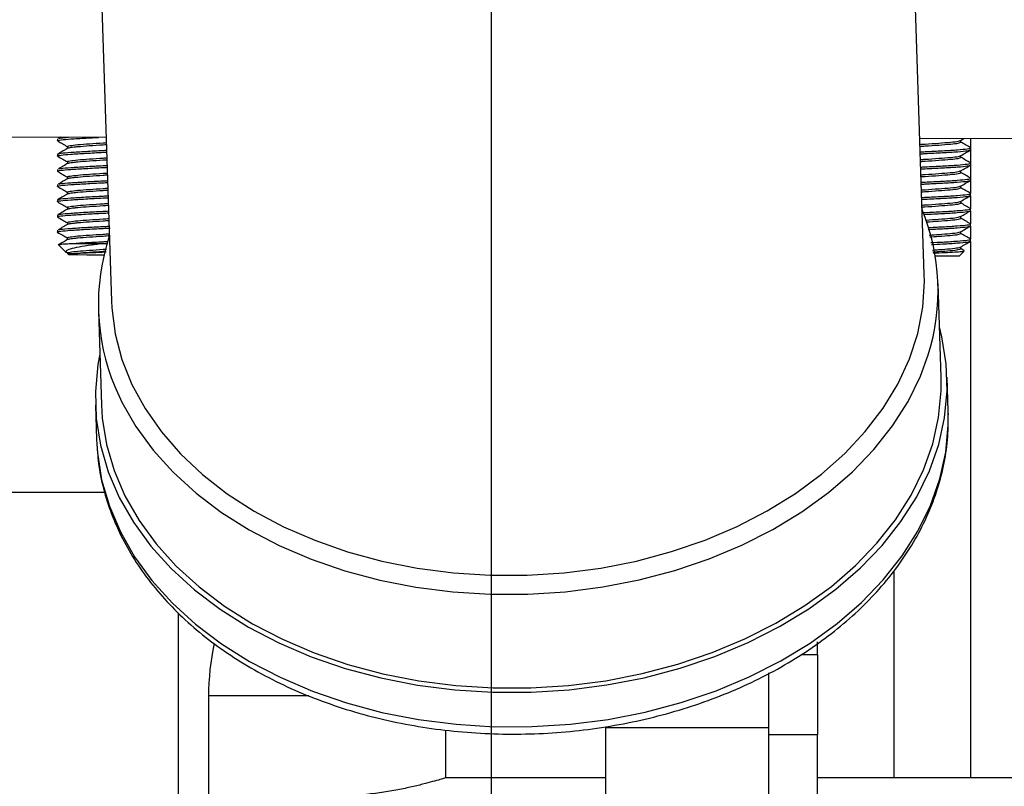
# Model space of a CAD drawing. Units: inches. Extents: x 0.42 to 8.49, y 1.36 to 7.36.
# Drawn here: x 4.74 to 4.91, y 2.35 to 2.48 of the extents above; entities that cross this region are included whole.
import ezdxf

# ---------------------------------------------------------------- set-up
doc = ezdxf.new("R2010")
doc.units = ezdxf.units.IN
doc.header["$MEASUREMENT"] = 0
doc.layers.add('FORMAT', color=7, linetype='Continuous')

# ---------------------------------------------------------------- blocks, each defined once
blk = doc.blocks.new('SW_CENTERMARKSYMBOL_0')
at = {"layer": 'FORMAT', "color": 0}
blk.add_line((0.7835227365361713, 0.02499999999995639), (0.7835227365382857, 1.495826626647789), dxfattribs=at)

msp = doc.modelspace()

# ---------------------------------------------------------------- linework, layer by layer
at = {"color": 7, "linetype": 'Continuous', "lineweight": 25}
for p, q in [((4.895060053246265, 2.435361331433917), (4.891045175867042, 2.558286763504251)), ((4.751942618797191, 2.553743536231297), (4.755957490064926, 2.430818104160965)), ((4.755041898299215, 2.45885132817142), (4.482345644017705, 2.459260259695148)), ((4.746739656977571, 2.458581249532362), (4.746739168058966, 2.458255727523158)), ((4.747229834550982, 2.458863013326151), (4.746876254725162, 2.458657031916601)), ((5.049001748430026, 2.458410470262589), (4.894299662581176, 2.458642462142083)), ((4.901273353146344, 2.458306135031643), (4.901835071735071, 2.458631168122238)), ((4.902937387628661, 2.458629505798972), (4.902937387628661, 2.457097968259421)), ((4.748429280237538, 2.45727642355134), (4.748428803541891, 2.456960484346852)), ((4.902937387628661, 2.456666399804141), (4.902937387628661, 2.454491347592745)), ((4.902998331333148, 2.456719203013805), (4.902998820251756, 2.45704472502301)), ((4.746735751740189, 2.455976926783144), (4.746735262821584, 2.455651355882079)), ((4.746731846502811, 2.453372555142064), (4.746731357584203, 2.453046984240999)), ((4.748425375000156, 2.45467205191026), (4.74842489830451, 2.454356112705772)), ((4.902937387628661, 2.454064277188659), (4.902937387628661, 2.451884726926068)), ((4.902994444430213, 2.454114831372726), (4.902994933348822, 2.454440402273791)), ((4.748421469762775, 2.452067680269181), (4.748420993067128, 2.451751789956554)), ((4.902990533081351, 2.451510508623507), (4.902991021999959, 2.451836030632712)), ((4.746727941265426, 2.450768183500986), (4.746727452346818, 2.450442661491781)), ((4.902937387628661, 2.451462203465037), (4.902937387628661, 2.449278106259392)), ((4.748417564525393, 2.449463357519962), (4.74841708782975, 2.449147418315475)), ((4.902937387628661, 2.448860080849554), (4.902937387628661, 2.446671485592716)), ((4.902986621732488, 2.448906136982428), (4.902987110651097, 2.449231658991632)), ((4.746724029916564, 2.448163860751766), (4.746723547109436, 2.447838289850701)), ((4.748413659288012, 2.446858985878883), (4.748413182592369, 2.446543046674396)), ((4.902982710383625, 2.446301765341348), (4.902983199302231, 2.446627336242414)), ((4.746720124679182, 2.445559489110688), (4.746719641872055, 2.445233967101482)), ((4.902937387628661, 2.446258007125932), (4.902937387628661, 2.44406486492604)), ((4.748409747939149, 2.444254663129664), (4.748409277354984, 2.443938723925177)), ((4.902937387628661, 2.443655933402311), (4.902937387628661, 2.441458244259364)), ((4.902978823480691, 2.44369744259213), (4.9029793123993, 2.444022964601334)), ((4.746716219441801, 2.442955166361468), (4.746715486063888, 2.442466834455801)), ((4.748405842701764, 2.441650291488585), (4.748405372117606, 2.441334352284097)), ((4.746919010657432, 2.440469504158411), (4.748288752806634, 2.439095642869939)), ((4.754525863042922, 2.440664631574863), (4.755294822006615, 2.440705309603048)), ((4.901898337802947, 2.439456513694501), (4.901281420303377, 2.439815966655102)), ((4.902937387628661, 2.441053810786828), (4.902937387628661, 2.349256115272547)), ((4.902974912131825, 2.44109307095105), (4.902975401050433, 2.441418641852116)), ((4.748359254869907, 2.439049391169622), (4.748478086537581, 2.438982115969162)), ((4.748424238264391, 2.438959772388776), (4.748663136119223, 2.438720153378997)), ((4.901017746498084, 2.438491681713481), (4.901894059765127, 2.439365379265972)), ((4.897927756449612, 2.417766617487923), (4.897403562364048, 2.433816446416369)), ((4.753719782933917, 2.429123561157507), (4.754243983130962, 2.413073732229062)), ((4.899161322543517, 2.41191079042808), (4.898968957517198, 2.417800597331179)), ((4.753202800397819, 2.413039752385806), (4.753395165424138, 2.407149896590847)), ((4.753395165424138, 2.407149896590847), (4.753429799196031, 2.406355257177269)), ((4.754786242759096, 2.398071411418252), (4.636422855216637, 2.398071411418252)), ((4.767437561774454, 2.231392653118252), (4.767437561774454, 2.377413964636181)), ((4.876798270974486, 2.370328360601643), (4.876798270974486, 2.372519009316636)), ((4.876798270974486, 2.370328360601643), (4.876798270974486, 2.356598597143727)), ((4.868430477890474, 2.356598597143727), (4.868430477890474, 2.367187889706895)), ((4.772571977205232, 2.363248232455514), (4.772571977205232, 2.304461196840403)), ((4.813199909567725, 2.349256115272547), (4.813199909567725, 2.357404335009706)), ((4.868430477890474, 2.357813510992739), (4.840537830202784, 2.357813510992739)), ((4.840537830202784, 2.340567836040995), (4.840537830202784, 2.357813510992739)), ((4.876798270974486, 2.356598597143727), (4.868430477890474, 2.356598597143727)), ((4.868430477890474, 2.210654143630975), (4.868430477890474, 2.356598597143727)), ((4.876798270974486, 2.210654143630975), (4.876798270974486, 2.356598597143727)), ((4.840537830202784, 2.349256115272547), (4.813199909567725, 2.349256115272547)), ((5.056278715207736, 2.349256115272547), (4.876798270974486, 2.349256115272547))]:
    msp.add_line(p, q, dxfattribs=at)
at = {"color": 8, "linetype": 'Continuous', "lineweight": 25}
for p, q in [((4.889915602761054, 2.349256115272547), (4.889915602761054, 2.384736351952572)), ((4.873970414637689, 2.370328360601643), (4.876798270974486, 2.370328360601643)), ((4.789710420083278, 2.363248232455514), (4.772571977205232, 2.363248232455514))]:
    msp.add_line(p, q, dxfattribs=at)
at = {"color": 7, "linetype": 'Continuous', "lineweight": 25, "flags": 128}
for points in [[(4.901308726407631, 2.458023784535524), (4.901308970866936, 2.458186545540126), (4.901309166434377, 2.458326865180621)], [(4.901304815058769, 2.455419412894444), (4.901305059518073, 2.455582173899047), (4.901305255085514, 2.455722493539542)], [(4.901300903709906, 2.452815041253365), (4.90130114816921, 2.452977851149829), (4.901301368182583, 2.453118121898462)], [(4.901296992361043, 2.450210718504147), (4.901297236820344, 2.450373479508749), (4.901297456833721, 2.450513799149244)], [(4.901293105458105, 2.447606346863068), (4.90129334991741, 2.44776910786767), (4.901293545484855, 2.447909427508165)], [(4.901289194109243, 2.445002024113849), (4.901289438568547, 2.445164785118451), (4.901289634135988, 2.445305104758946)], [(4.901285282760377, 2.44239765247277), (4.901285527219684, 2.442560413477372), (4.901285747233057, 2.442700733117866)], [(4.749001192779239, 2.440672894299337), (4.749569310090248, 2.440672063137705), (4.750185158080367, 2.440671134192349), (4.750842808611466, 2.440670156355133), (4.751535930187579, 2.440669080734196), (4.752257849069697, 2.440668005113257), (4.75300161039063, 2.44066688060046), (4.753760045381288, 2.440665756087661), (4.754525863042922, 2.440664631574863)], [(4.901281371411514, 2.43979328083169), (4.901281615870822, 2.439956090728153), (4.901281835884191, 2.440096361476788)], [(4.75468776232848, 2.438711108384749), (4.753558439793281, 2.438712819599878), (4.751733978892709, 2.438715557544081), (4.750211743029677, 2.438717806569679), (4.749156687231029, 2.438719420001085), (4.748683151224739, 2.438720104487136), (4.748663136119223, 2.438720153378997)], [(4.901017746498084, 2.438491681713481), (4.900997725281083, 2.438491681713481), (4.900524183163306, 2.438492415091392), (4.899469145699115, 2.438493979630938), (4.897946897613114, 2.438496277548395), (4.896943343278338, 2.438497744304219)], [(4.827115046515864, 2.383909541694588), (4.833433023889913, 2.384319842190419), (4.839685351717876, 2.385134282807621), (4.845820192404339, 2.386346116469403), (4.851786735082964, 2.38794527145244), (4.85753552563655, 2.389918546954316), (4.863018931169719, 2.392249515309804), (4.868191518920813, 2.394918864233886), (4.873010422950887, 2.397904543497342), (4.877435723055591, 2.401181813818609), (4.881430725893399, 2.404723442431218), (4.884962343897506, 2.408500094218692), (4.888001315289237, 2.41248057617384), (4.890522448537304, 2.416631788506901), (4.892504866817148, 2.420919360239732), (4.893932130240582, 2.425307795881393), (4.894792419200247, 2.429760719887449), (4.895078595484474, 2.434241218902996), (4.895060053246265, 2.435361331433917)], [(4.755957490064926, 2.430818104160965), (4.75601207782751, 2.429699165034702), (4.756590010179576, 2.425246876622837), (4.757739023911714, 2.420859614385835), (4.75944960344551, 2.41657365608441), (4.761707570141343, 2.412424546101364), (4.764494210639484, 2.408446704306699), (4.767786435758669, 2.404673034922733), (4.771556969952062, 2.40113482874038), (4.775774565209126, 2.397861420876117), (4.780404269960869, 2.39487994631269), (4.785407728542495, 2.392215095439801), (4.790743474544563, 2.389888918486672), (4.796367297501948, 2.387920727738318), (4.802232597359815, 2.386326804184387), (4.808290775608548, 2.385120397519155), (4.814491620307091, 2.384311432790363), (4.820783758332706, 2.383906705966662), (4.827115046515864, 2.383909541694588)], [(4.827769097383712, 2.363884071105214), (4.834295512983317, 2.364304932242979), (4.840755826787124, 2.365137316173094), (4.8470980300782, 2.366374573602491), (4.853271043084984, 2.368006681699708), (4.859225191676892, 2.370020586337909), (4.864912512938488, 2.372400006527448), (4.870287231865099, 2.375125776658893), (4.875306066936943, 2.378175993178605), (4.879928609031079, 2.381526063480602), (4.88411763921847, 2.385149048149582), (4.88783942211516, 2.389015709852789), (4.891064011456415, 2.393095051150474), (4.893765445664148, 2.397354070036598), (4.895921943414372, 2.401758591100463), (4.897516184765401, 2.406273069959265), (4.898535286711908, 2.410861228852293), (4.89897108431315, 2.41548605664092), (4.898820057355135, 2.42011039551094), (4.898083403688467, 2.424696940972562), (4.897644281440694, 2.426446633995)], [(4.753960489787602, 2.421753797628002), (4.753636465091631, 2.419979169756553), (4.753200667490393, 2.415354293076065), (4.753351706671367, 2.410730003097907), (4.754088354226557, 2.406143408744424), (4.755404682017829, 2.401631570046105), (4.757290092734369, 2.3972307158718), (4.759729411564873, 2.392976292820592), (4.762702990092777, 2.38890262297876), (4.76618688964075, 2.385042415001179), (4.77015306461513, 2.381426813003178), (4.77456957640786, 2.378084907641936), (4.779400862301678, 2.37504363833275), (4.784608034932809, 2.37232740211416), (4.790149157307646, 2.369958151431667), (4.795979621714697, 2.36795490521912), (4.802052491967594, 2.366333846682445), (4.808318851759612, 2.365107981056614), (4.814728269136324, 2.364287233389369), (4.821229138738662, 2.363878155190057), (4.827769097383712, 2.363884071105214)], [(4.82774505481116, 2.364620284745137), (4.834178233632226, 2.365035132184022), (4.840546251825803, 2.365855635391963), (4.846797846275855, 2.367075193967751), (4.852882682811686, 2.368684029539227), (4.858751771788768, 2.370669136871417), (4.864357847000679, 2.3730145772177), (4.869655781259905, 2.375701380536088), (4.874602916417889, 2.378708034407828), (4.879159417831048, 2.382010239578101), (4.883288604380819, 2.385581496658356), (4.886957229601858, 2.389392959450719), (4.890135762810239, 2.39341397275847), (4.892798584670903, 2.39761217016976), (4.894924292771787, 2.401953718516914), (4.896495738292717, 2.406403757903183), (4.897500294910639, 2.410926352810878), (4.897929858799625, 2.415485127695566), (4.897927756449612, 2.417766617487923)], [(4.754243983130962, 2.413073732229062), (4.754390762608569, 2.410796984947202), (4.755116886190716, 2.406275954579053), (4.756414415061517, 2.401828555353266), (4.758272892474238, 2.397490576111951), (4.760677357519469, 2.393296925643715), (4.763608461243308, 2.389281437116235), (4.767042588876983, 2.385476428049497), (4.770952104296178, 2.381912455856502), (4.775305521142545, 2.3786182689514), (4.780067790063363, 2.375620415614604), (4.785200573728289, 2.37294299953349), (4.790662540180492, 2.37060758201867), (4.796409711191192, 2.368632986436552), (4.802395822837099, 2.367035053750035), (4.808572673854954, 2.36582674030223), (4.814890528999353, 2.365017677789717), (4.821298516289136, 2.364614466613701), (4.82774505481116, 2.364620284745137)]]:
    msp.add_lwpolyline(points, dxfattribs=at)
at = {"color": 8, "linetype": 'Continuous', "lineweight": 25, "flags": 128}
for points in [[(4.827220848502634, 2.380670113673581), (4.833654027323693, 2.381084961112466), (4.840022045517276, 2.381905464320407), (4.846273652190291, 2.383125022896196), (4.852358488726118, 2.384733858467672), (4.858227565480242, 2.386718965799862), (4.863833640692153, 2.389064357254284), (4.869131574951375, 2.391751209464533), (4.874078710109359, 2.394757863336272), (4.878635223745484, 2.398060068506547), (4.882764410295255, 2.40163127669494), (4.886433035516291, 2.405442739487304), (4.889611556501709, 2.409463801686914), (4.892274390585339, 2.413661999098205), (4.894400086463261, 2.418003547445359), (4.895717062071689, 2.42160394407465)], [(4.756537151966569, 2.416200366727204), (4.757748686165705, 2.413540405040395), (4.760153157322421, 2.409346754572161), (4.763084254934782, 2.40533126604468), (4.766518388679938, 2.401526208086081), (4.770427897987656, 2.397962284784947), (4.774781314834012, 2.394668097879844), (4.779543589866318, 2.391670244543049), (4.784676373531241, 2.388992828461935), (4.790138333871962, 2.386657410947114), (4.795885504882659, 2.384682815364997), (4.801871616528569, 2.383084882678479), (4.808048467546421, 2.381876569230675), (4.814366322690823, 2.381067506718162), (4.820774309980603, 2.380664295542147), (4.827220848502634, 2.380670113673581)], [(4.753429799196031, 2.406355257177269), (4.753544071697686, 2.404840147302947), (4.754280719252872, 2.400253601841325), (4.755597047044152, 2.395741714251145), (4.757482463872165, 2.391340860076841), (4.759921776591188, 2.387086485917493), (4.762895361230576, 2.3830127671838), (4.76637926077855, 2.37915260809808), (4.770345429641448, 2.37553700610008), (4.774761941434171, 2.372195100738837), (4.779593233439478, 2.369153782537791), (4.784800399959124, 2.366437546319201), (4.790341528445445, 2.364068295636708), (4.796171998963981, 2.362065049424161), (4.802244856993916, 2.360443990887485), (4.808511229008893, 2.359218125261654), (4.814920646385605, 2.358397377594409), (4.821421503764981, 2.357988299395098), (4.827961462410027, 2.357994215310255), (4.834487878009632, 2.358415076448019), (4.840948191813442, 2.359247460378135), (4.847290395104519, 2.360484717807532), (4.853463420334261, 2.362116825904748), (4.85941755670321, 2.36413073054295), (4.865104877964807, 2.366510150732489), (4.870479596891414, 2.369235920863934), (4.875498431963265, 2.372286137383645), (4.880120974057398, 2.375636207685643), (4.884310004244789, 2.379259192354623), (4.888031799364445, 2.38312590294969), (4.891256388705699, 2.387205195355515), (4.893957810690463, 2.391464214241639), (4.896114308440687, 2.395868735305503), (4.897708549791716, 2.400383214164306), (4.898727651738227, 2.404971373057333), (4.899163449339465, 2.409596200845961), (4.899161322543517, 2.41191079042808)]]:
    msp.add_lwpolyline(points, dxfattribs=at)
at = {"color": 7, "linetype": 'Continuous', "lineweight": 25}
for centre, radius, start, end in [((4.860712414448116, 2.43262156352404), 0.03669759247665107, 342.5287436420813, 22.40882236040722), ((4.790438475646962, 2.430321369955362), 0.03672468487886985, 161.5828847000496, 202.6133147857377), ((4.813720786035692, 2.36324823274522), 0.04114880989997273, 167.4051495074216, 180)]:
    msp.add_arc(centre, radius, start, end, dxfattribs=at)
for points, knots in [([(4.746900596760359, 2.458211284821691), (4.746836565192378, 2.458226114383919), (4.746536728042191, 2.458295555970582), (4.747202325064272, 2.458417808336097), (4.748872295328432, 2.458578066741561), (4.751247231543122, 2.458722889795891), (4.753013866086356, 2.458814435041297), (4.753762624426944, 2.458853234953991)], [0, 0, 0, 0, 0.06776479926189004, 0.3173185498176441, 0.5668726407916583, 0.8164262529647428, 1, 1, 1, 1]), ([(4.747025307674292, 2.458658987591034), (4.747088988425773, 2.458687092766078), (4.74724277431357, 2.458754965383707), (4.748086392949837, 2.458821831209565), (4.748580679995985, 2.458861008759859)], [0, 0, 0, 0, 0.4140870946958568, 1, 1, 1, 1]), ([(4.894332102330814, 2.457649468449242), (4.894615798872504, 2.457668831014046), (4.895677179201442, 2.457741271253466), (4.897602698780588, 2.457866688550067), (4.899606747575383, 2.45802642099809), (4.900935792940171, 2.458172819325067), (4.901111068705703, 2.458266653371045), (4.901185274459113, 2.458306379490947)], [0, 0, 0, 0, 0.08899666854860662, 0.3329589877183868, 0.5769229884771842, 0.8208836897940506, 0.9999999999999999, 0.9999999999999999, 0.9999999999999999, 0.9999999999999999]), ([(4.746735751740189, 2.455976926783144), (4.7468530463258, 2.45603098326915), (4.747087635855202, 2.456139096406243), (4.748898084981146, 2.45629924164728), (4.751467793278692, 2.456458094277819), (4.753744453382197, 2.456573458351523), (4.754926334151591, 2.456636200195955), (4.755113922121655, 2.456646158573771)], [0, 0, 0, 0, 0.2387394013840469, 0.4774795318380959, 0.71621900354841, 0.9549583152167798, 1, 1, 1, 1]), ([(4.746781545079312, 2.458213876090313), (4.747065622433485, 2.458048681580946), (4.747614998509707, 2.457729212569999), (4.748164084791139, 2.457409070590214), (4.748429243568637, 2.45725447110584)], [0, 0, 0, 0, 0.5170908717501123, 1, 1, 1, 1]), ([(4.748552292159307, 2.457032599841531), (4.74827276675564, 2.456869253130408), (4.747713639048449, 2.456542514770065), (4.747152805052849, 2.456215960077982), (4.746872349487784, 2.456052660275523)], [0, 0, 0, 0, 0.4999312322924113, 1, 1, 1, 1]), ([(4.748429451359048, 2.457276374659478), (4.748429394245541, 2.457276423551338), (4.74836612356879, 2.457330586238476), (4.748776944207847, 2.457438874238722), (4.750104179651593, 2.457599571237421), (4.752142595407008, 2.457759261309543), (4.753946837731728, 2.457877171241444), (4.754898498960426, 2.457942004806742), (4.755071215081248, 2.457953771390859)], [0, 0, 0, 0, 0.000213967202246081, 0.2370341161985574, 0.4738518179516002, 0.7106707139317933, 0.947489894069007, 1, 1, 1, 1]), ([(4.748618613968485, 2.457033235435722), (4.748645725176797, 2.457048368670708), (4.748749741709343, 2.457106429772647), (4.749377811701979, 2.457191392501955), (4.750506610618825, 2.457303658810909), (4.752142779155339, 2.45743455535848), (4.753950106481881, 2.457551775228063), (4.754905420029786, 2.457616948522534), (4.755081818503559, 2.457628982759566)], [0, 0, 0, 0, 0.0763431591250991, 0.2929028689921173, 0.4016031957020647, 0.6703682446675197, 0.9391335560196866, 1, 1, 1, 1]), ([(4.894342711864606, 2.457324679817949), (4.894622772290138, 2.457343779073782), (4.895680651074823, 2.457415923138806), (4.897599900638951, 2.457541198798866), (4.899614731692672, 2.457700876578862), (4.901032709831131, 2.457861562501752), (4.901216587823779, 2.457969751130836), (4.901308506394262, 2.458023833427385)], [0, 0, 0, 0, 0.08258981433873623, 0.3119684341526693, 0.5413483233899021, 0.7707251104250791, 1, 1, 1, 1]), ([(4.894374137108141, 2.45636243910555), (4.894643565113128, 2.456376749449434), (4.895906789899236, 2.456443844112042), (4.898257272802656, 2.456563566613951), (4.900868328308846, 2.456722379921944), (4.90252912654098, 2.456882668309912), (4.903199103999555, 2.457001563870743), (4.902921802921284, 2.457067726212135), (4.902873534858461, 2.457079242676734)], [0, 0, 0, 0, 0.0604905615547245, 0.2836125987875995, 0.5067336063049658, 0.7298560315389229, 0.9529777304720737, 1, 1, 1, 1]), ([(4.894384746641933, 2.456037503798675), (4.894650411982322, 2.456051619556761), (4.89590960615952, 2.456118525086711), (4.898265587179008, 2.456237941997452), (4.900836193171944, 2.456396932860766), (4.902646417072262, 2.45655694889304), (4.902881026706805, 2.456665118365568), (4.902998331333148, 2.456719203013805)], [0, 0, 0, 0, 0.06266017664746136, 0.2969951950067459, 0.5313295219129135, 0.7656651423572726, 1, 1, 1, 1]), ([(4.901269466243409, 2.455701763390563), (4.901552750140365, 2.455865730972595), (4.90211954750751, 2.456193799015963), (4.90268658495447, 2.456521468663428), (4.90297021851319, 2.456685369846132)], [0, 0, 0, 0, 0.4997974820945988, 1, 1, 1, 1]), ([(4.90297334759228, 2.457077042542998), (4.902690055352387, 2.457241901172245), (4.90213516320167, 2.457564814215609), (4.901580324569139, 2.457888156805336), (4.901308750853563, 2.458046421467074)], [0, 0, 0, 0, 0.5105356771243106, 1, 1, 1, 1]), ([(4.746896691522977, 2.455606913180611), (4.746832657906189, 2.455621742678494), (4.746532811162162, 2.455691183963848), (4.747198631811376, 2.455813443352696), (4.748867625973663, 2.455973671132244), (4.751475705989186, 2.456132604429775), (4.753747422690502, 2.456248081697372), (4.754933217429262, 2.456311020008588), (4.755124531655451, 2.456321174375035)], [0, 0, 0, 0, 0.06083082911689424, 0.2848492239308292, 0.508867924330042, 0.7328863817437341, 0.9569043161430466, 1, 1, 1, 1]), ([(4.74677763984193, 2.455609504449234), (4.747061715233784, 2.45544430657245), (4.747611080422967, 2.455124835173545), (4.748160177841189, 2.454804728604138), (4.748425338331259, 2.454650148356622)], [0, 0, 0, 0, 0.5170975472252519, 1, 1, 1, 1]), ([(4.748425546121666, 2.45467205191026), (4.748425489008159, 2.454672100802115), (4.748362218328761, 2.454726263485211), (4.748773056223492, 2.454834578335188), (4.75010021226257, 2.454995154183665), (4.752138929807504, 2.455154996386163), (4.753973078049547, 2.455274769845642), (4.754953917758503, 2.455341672914954), (4.755156079128632, 2.455355462340519)], [0, 0, 0, 0, 0.0002120644001242677, 0.2349261808958094, 0.4696375499879845, 0.7043507445741323, 0.9390635819399625, 1, 1, 1, 1]), ([(4.748614708731104, 2.454428912686502), (4.748641819686775, 2.454444047813538), (4.74874583511663, 2.454502116100152), (4.749373918424379, 2.45458697421149), (4.750502677708788, 2.45469939424264), (4.752139126969393, 2.454830109577269), (4.75397633050736, 2.454949489434844), (4.754960837049232, 2.455016634654326), (4.755166682550943, 2.455030673709226)], [0, 0, 0, 0, 0.07557358412771317, 0.2899498982312688, 0.3975548274262478, 0.6636102354345658, 0.9296659626805517, 1, 1, 1, 1]), ([(4.894416966378198, 2.455051110507041), (4.894671274729635, 2.455068468301576), (4.895703510354977, 2.45513892345492), (4.897599016241458, 2.455262373641014), (4.899602770404282, 2.455422113555819), (4.900931920433667, 2.455568436190544), (4.901107186213782, 2.455662278380396), (4.901181387556178, 2.455702007849866)], [0, 0, 0, 0, 0.08049662524750935, 0.3267351773187161, 0.5729750921191761, 0.8192127329142627, 1, 1, 1, 1]), ([(4.894427575911994, 2.454726321875748), (4.894678239742589, 2.454743436908552), (4.895706953204773, 2.454813676259043), (4.897596218247006, 2.454936784577767), (4.89961075566282, 2.455096516938842), (4.901028848202923, 2.455257187217136), (4.901212693280446, 2.455365378413387), (4.901304595045396, 2.455419461786305)], [0, 0, 0, 0, 0.07454653994040907, 0.3059357587136596, 0.5373265724117752, 0.7687155666000187, 1, 1, 1, 1]), ([(4.902969436243417, 2.454472670901918), (4.902686142116117, 2.454637526292242), (4.902131239178715, 2.454960437117144), (4.901576411485138, 2.455283814779805), (4.9013048395047, 2.455442098717855)], [0, 0, 0, 0, 0.510529154213079, 1, 1, 1, 1]), ([(4.746892786285596, 2.453002541539532), (4.746828752474251, 2.453017371284092), (4.746528904819183, 2.453086813724555), (4.747194746950594, 2.453209046233741), (4.748863648713066, 2.453369391592565), (4.751472062025673, 2.453528182721864), (4.753773648112215, 2.453645342031715), (4.754988652002279, 2.453709826936812), (4.755209444594694, 2.453721545244453)], [0, 0, 0, 0, 0.06042873447990799, 0.2829663571845583, 0.5055044705258529, 0.7280419698288304, 0.9505793199510554, 1, 1, 1, 1]), ([(4.748548386921929, 2.454428228200452), (4.748268859766227, 2.45426490084079), (4.747709721568029, 2.453938197106514), (4.74714889806949, 2.453611640384005), (4.746868444250403, 2.453448337526304)], [0, 0, 0, 0, 0.4999249856307874, 1, 1, 1, 1]), ([(4.747017497199529, 2.453450293200736), (4.747091118363585, 2.453478384994185), (4.747306350362098, 2.453560511552809), (4.748916739302913, 2.453694795427906), (4.751457864639306, 2.453853819804648), (4.753771001104393, 2.453970661827722), (4.754981816833588, 2.454034957046105), (4.755198828949418, 2.454046480551328)], [0, 0, 0, 0, 0.1390716461683078, 0.406576950051465, 0.6740819637806509, 0.941586352967688, 1, 1, 1, 1]), ([(4.894459037824419, 2.453762809974968), (4.89469900955066, 2.453775537788701), (4.895933041696058, 2.453840989379739), (4.898253589061824, 2.453959217125161), (4.900864359561446, 2.454117992747402), (4.902525221764883, 2.454278337001973), (4.903195218819846, 2.454397311731974), (4.902917916082501, 2.454463372333749), (4.902869647955523, 2.454474871035654)], [0, 0, 0, 0, 0.05422225138546125, 0.2788328535738132, 0.5034424191768803, 0.7280536007684291, 0.9526642129303633, 1, 1, 1, 1]), ([(4.894469659581176, 2.453437825776232), (4.89470587821496, 2.453450376912869), (4.895935900213917, 2.453515732358915), (4.898261935899438, 2.453633564638805), (4.90083221408932, 2.453792562727458), (4.902642517529504, 2.453952577021707), (4.902877135529575, 2.454060746619602), (4.902994444430213, 2.454114831372726)], [0, 0, 0, 0, 0.05608985280531259, 0.2920673604958714, 0.5280441718868146, 0.7640222858825528, 1, 1, 1, 1]), ([(4.901265554894547, 2.453097440641344), (4.901548837028301, 2.453261411274292), (4.902115623810037, 2.453589481336868), (4.902682671840633, 2.453917116373693), (4.902966307164327, 2.454080998205052)], [0, 0, 0, 0, 0.4998037055303482, 0.9999999999999999, 0.9999999999999999, 0.9999999999999999, 0.9999999999999999]), ([(4.746773734604552, 2.453005132808154), (4.747057813788658, 2.452839957742224), (4.747607200018091, 2.452520522487045), (4.748156275913583, 2.452200378946614), (4.748421433093878, 2.452045776715542)], [0, 0, 0, 0, 0.5170846462741718, 1, 1, 1, 1]), ([(4.748544481684547, 2.451823905451233), (4.748264956280881, 2.451660558740109), (4.747705828573686, 2.451333820379768), (4.747144994578086, 2.451007265687684), (4.746864539013021, 2.450843965885225)], [0, 0, 0, 0, 0.4999312322924113, 1, 1, 1, 1]), ([(4.748421640884285, 2.452067680269181), (4.748421583770774, 2.452067729161039), (4.748358313088591, 2.452121891847886), (4.748769169794386, 2.452230181747816), (4.750096242947112, 2.452390870198455), (4.752135252869746, 2.452550591542362), (4.753999337441666, 2.452672433808181), (4.755009351658941, 2.452741311147788), (4.755240943176009, 2.452757104398318)], [0, 0, 0, 0, 0.0002101949475859968, 0.2328551904564682, 0.4654977818671281, 0.6981415464506417, 0.9307852741058312, 1, 1, 1, 1]), ([(4.748610803493722, 2.451824541045423), (4.748637914291908, 2.45183967611735), (4.748741929117539, 2.451897744192531), (4.749370021132368, 2.451982605350687), (4.750498751624043, 2.452095015132293), (4.752135449915855, 2.452225817477478), (4.754002573124961, 2.45234713638995), (4.755016270707202, 2.452416270066877), (4.755251546598323, 2.452432315767025)], [0, 0, 0, 0, 0.07481936805607091, 0.2870562300833151, 0.3935872738999107, 0.6569878372195805, 0.9203879996583667, 1, 1, 1, 1]), ([(4.894501830425586, 2.4524528014567), (4.894726736517548, 2.452468156079485), (4.895729833919326, 2.452536638805261), (4.897595365615917, 2.452657975769213), (4.899598796088419, 2.452817732733503), (4.900928020345248, 2.452964123535278), (4.901103278255448, 2.453057958655591), (4.901177476207316, 2.453097685100649)], [0, 0, 0, 0, 0.07183657006428733, 0.320396286980537, 0.5689531276441769, 0.8175101195075799, 1, 1, 1, 1]), ([(4.894512439959374, 2.452128012825407), (4.894733694357797, 2.452143104813158), (4.895733274649352, 2.452211287202405), (4.897592551960852, 2.452332483065301), (4.899606784376555, 2.452492208435939), (4.901024948897938, 2.452652788112309), (4.901208802098736, 2.45276103013054), (4.901300708142458, 2.452815139037087)], [0, 0, 0, 0, 0.06635949259733352, 0.2997980669851439, 0.5332336229506293, 0.7666690007449775, 1, 1, 1, 1]), ([(4.894543950763666, 2.451163131952525), (4.89475445369391, 2.451174313889281), (4.895959268360155, 2.451238313765124), (4.898249934576381, 2.451354773593356), (4.90086040444567, 2.451513710984548), (4.902521325245015, 2.4516739672665), (4.903191306218964, 2.451792869672505), (4.902914004686355, 2.451859031862954), (4.90286573660666, 2.451870548286436)], [0, 0, 0, 0, 0.04787080527591297, 0.2739888143793418, 0.5001085465305489, 0.7262270186960553, 0.9523461123479955, 1, 1, 1, 1]), ([(4.902965549340482, 2.451868348152701), (4.902682247874864, 2.452033204932492), (4.902127349570833, 2.452356107418417), (4.901572517179158, 2.452679460718258), (4.901300952601765, 2.452837727076776)], [0, 0, 0, 0, 0.5105466417190418, 1, 1, 1, 1]), ([(4.746888881048218, 2.450398218790313), (4.746824847073839, 2.450413048295564), (4.746524998655349, 2.450482489615423), (4.74719085833522, 2.450604748200012), (4.748859682053038, 2.450764979491705), (4.751468392298126, 2.450923899802855), (4.753799900254787, 2.451042542450462), (4.755044095588211, 2.451108583758951), (4.755294351422453, 2.45112186722201)], [0, 0, 0, 0, 0.06003192750081995, 0.2811082506671153, 0.5021848754053853, 0.7232612603493045, 0.944337129147681, 1, 1, 1, 1]), ([(4.746769829367171, 2.450400810058936), (4.747053906721341, 2.450235615549569), (4.747603282797559, 2.449916146538621), (4.748152369078998, 2.449596004558837), (4.748417527856496, 2.449441405074463)], [0, 0, 0, 0, 0.5170908717501123, 1, 1, 1, 1]), ([(4.747013591962148, 2.450845921559658), (4.74708721556534, 2.450874010596511), (4.74730245481371, 2.450956129141631), (4.74891275258506, 2.451090516839955), (4.751454251499172, 2.451249399363947), (4.753797330254084, 2.451367919184279), (4.755037282938137, 2.451433764094665), (4.755283735777176, 2.451446851420746)], [0, 0, 0, 0, 0.1379754054861799, 0.4033723056934981, 0.6687684736043862, 0.9341644636036853, 1, 1, 1, 1]), ([(4.748417735646903, 2.449463357519962), (4.748417678533393, 2.449463406411819), (4.748354407848819, 2.449517569096009), (4.748765280120946, 2.44962587597493), (4.750092280867648, 2.449786487618749), (4.752131565141621, 2.449946198298814), (4.754025591887171, 2.4500701427634), (4.755064794504253, 2.450140999050335), (4.755325801111915, 2.450158795347978)], [0, 0, 0, 0, 0.0002083584793777338, 0.2308207402505356, 0.4614304226302953, 0.6920415842306499, 0.9226530225394165, 1, 1, 1, 1]), ([(4.894554560297454, 2.450838196645651), (4.894761327156736, 2.45084916465129), (4.895962189366589, 2.450912864721682), (4.89825829934454, 2.451029309834398), (4.900828258128428, 2.451188142818248), (4.902638618184792, 2.451348278775531), (4.90287322804123, 2.451456431973126), (4.902990533081351, 2.451510508623507)], [0, 0, 0, 0, 0.0494283868751335, 0.2870705784226785, 0.5247141853157411, 0.76235686596275, 1, 1, 1, 1]), ([(4.894586694472967, 2.44985449240636), (4.894782187267161, 2.449867824853346), (4.895756147221118, 2.449934248117212), (4.897591719320843, 2.450053592265827), (4.899594811585924, 2.450213443132772), (4.900924122046185, 2.450359737692084), (4.901099370746877, 2.45045358276817), (4.901173564858453, 2.450493313459569)], [0, 0, 0, 0, 0.06301280579145122, 0.3139345860826038, 0.564855058544532, 0.8157749974297226, 1, 1, 1, 1]), ([(4.894597304006759, 2.449529703775068), (4.894789137372658, 2.449542792288672), (4.895759561652394, 2.449609002936272), (4.897588899967893, 2.449728087390823), (4.899602806440267, 2.44988782389581), (4.901021052988504, 2.450048492790975), (4.901204895979998, 2.45015668397526), (4.901296796793595, 2.450210767396007)], [0, 0, 0, 0, 0.05802876457415061, 0.2935491529422138, 0.5290679926896575, 0.7645869757057101, 1, 1, 1, 1]), ([(4.901261643545681, 2.450493069000265), (4.90154492693318, 2.450657037463389), (4.902111729386224, 2.450985110803455), (4.902678778042862, 2.451312775157121), (4.902962420261392, 2.451476675455834)], [0, 0, 0, 0, 0.4997920985947111, 1, 1, 1, 1]), ([(4.90296163799162, 2.449263976511621), (4.902678334638459, 2.449428830052351), (4.902123425547316, 2.449751730319634), (4.901568604095129, 2.450075118692772), (4.901297041252899, 2.450233404327558)], [0, 0, 0, 0, 0.5105401185216082, 1, 1, 1, 1]), ([(4.746884975810836, 2.447793847149235), (4.746820941661024, 2.447808676898884), (4.746521092421037, 2.44787811936318), (4.747186971495992, 2.448000351316811), (4.748855711928226, 2.448160699101713), (4.751464721769402, 2.448319481260439), (4.753826145126379, 2.448439798079297), (4.755099550444903, 2.448507391062896), (4.755379258250219, 2.448522238091428)], [0, 0, 0, 0, 0.05964031675214041, 0.2792744762559532, 0.4989091199950412, 0.718543157707211, 0.9381770481849994, 1, 1, 1, 1]), ([(4.746724029916564, 2.448163860751766), (4.746841344589438, 2.448217943121798), (4.747075974049444, 2.448326107914534), (4.748886155015246, 2.448486158071201), (4.751456883713793, 2.448645021087558), (4.753823333076081, 2.448765122345239), (4.755092700263205, 2.448832521731888), (4.755368642604939, 2.448847173398303)], [0, 0, 0, 0, 0.2337668402455977, 0.4675339081688916, 0.7013005275806462, 0.9350669902840693, 1, 1, 1, 1]), ([(4.748540576447166, 2.449219533810154), (4.74826104754057, 2.449056209503902), (4.747701898857578, 2.448729507797612), (4.747141085849712, 2.448402916453918), (4.746860633775636, 2.448239594244145)], [0, 0, 0, 0, 0.4999187427166837, 1, 1, 1, 1]), ([(4.748606892144856, 2.449220218296205), (4.748634005104602, 2.449235353407115), (4.748738028116254, 2.449293421572059), (4.7493661227617, 2.449378280473852), (4.750494825185744, 2.449490698102344), (4.752131763421129, 2.4496214335114), (4.754028829969471, 2.44974474194952), (4.755071717576747, 2.449815936883136), (4.755336410645707, 2.449834006716685)], [0, 0, 0, 0, 0.07408015293938577, 0.2842198227664818, 0.3896981933008221, 0.6504956411362869, 0.9112930475744992, 1, 1, 1, 1]), ([(4.894628851479943, 2.448563502821943), (4.894809872823942, 2.448573101956438), (4.895985485133469, 2.448635441901679), (4.898246282217887, 2.44875051538272), (4.900856419330019, 2.448909309425107), (4.902517471496971, 2.449069603424379), (4.903187392149064, 2.449188497792112), (4.902910092987067, 2.449254660173751), (4.902861825257798, 2.449266176645357)], [0, 0, 0, 0, 0.04143306433861273, 0.2690799846081774, 0.4967282606935849, 0.7243764695743707, 0.952023937422168, 1, 1, 1, 1]), ([(4.894639473236698, 2.448238567515069), (4.894816765487068, 2.448247971574729), (4.895988456651732, 2.448310121237749), (4.898254685193816, 2.448424889709561), (4.900824261827221, 2.448583862677575), (4.902634761904334, 2.448743883810947), (4.902869335250369, 2.448852052650619), (4.902986621732488, 2.448906136982428)], [0, 0, 0, 0, 0.04267058901731038, 0.2820019038525536, 0.521335042422633, 0.760667910745571, 1, 1, 1, 1]), ([(4.901257732196818, 2.447888697359186), (4.901541012054956, 2.448052688223034), (4.902107793319683, 2.448380798205248), (4.902674863161163, 2.448708425922916), (4.90295850891253, 2.448872303814754)], [0, 0, 0, 0, 0.4998045555982558, 1, 1, 1, 1]), ([(4.746765918018305, 2.447796438417856), (4.747049997059321, 2.44763126310643), (4.74759938453327, 2.447311826491964), (4.748148463277129, 2.446991684342822), (4.748413622619115, 2.446837082325244)], [0, 0, 0, 0, 0.517083214465086, 1, 1, 1, 1]), ([(4.748536671209784, 2.446615162169075), (4.74825714405408, 2.446451834809412), (4.747698005855884, 2.446125131075138), (4.747137182357349, 2.445798574352628), (4.746856728538255, 2.445635271494928)], [0, 0, 0, 0, 0.4999249856307874, 1, 1, 1, 1]), ([(4.748413830409525, 2.446858985878883), (4.748413773296008, 2.446859034770739), (4.748350502642072, 2.446913197426943), (4.748761380039969, 2.447021511935129), (4.750088324980855, 2.447182090076339), (4.752127856138284, 2.447341922600511), (4.754051865458777, 2.447467750280158), (4.755120253953375, 2.447540666173553), (4.755410665159292, 2.447560486297637)], [0, 0, 0, 0, 0.0002065535972938306, 0.2288211676871012, 0.4574335429641856, 0.686047372752148, 0.9146608546026839, 1, 1, 1, 1]), ([(4.748602986907475, 2.446615846655126), (4.748630099877893, 2.446630981778175), (4.74873412282049, 2.446689049928283), (4.74936221657277, 2.446773908181772), (4.750490903096878, 2.446886328879266), (4.752128063524779, 2.447017032980175), (4.754055091916292, 2.447142444577669), (4.755127176176423, 2.447215623050035), (4.755421274693095, 2.447235697666344)], [0, 0, 0, 0, 0.0733552738064389, 0.2814384155791519, 0.3858851004305771, 0.6441306282124156, 0.9023764658609118, 0.9999999999999999, 0.9999999999999999, 0.9999999999999999, 0.9999999999999999]), ([(4.894499935865976, 2.446918976192085), (4.894722745122554, 2.446934184110082), (4.895723848332604, 2.447002514734046), (4.897584729781812, 2.447123693810413), (4.899598987460955, 2.447283538022262), (4.90101712072364, 2.447444088056899), (4.901200977402276, 2.447552333750015), (4.901292885444732, 2.447606444646789)], [0, 0, 0, 0, 0.06679687869179111, 0.3001247376664204, 0.5334533571903146, 0.7667781830147978, 1, 1, 1, 1]), ([(4.894521130487632, 2.447245964957113), (4.894737055260986, 2.447260680573627), (4.895731266531016, 2.447328437651971), (4.897587618668815, 2.447449330742295), (4.899590979792489, 2.447609018632711), (4.900920196823492, 2.447755450254633), (4.901095455199055, 2.447849236133854), (4.901169653509591, 2.44788894181849)], [0, 0, 0, 0, 0.06915822115262153, 0.3184344335165188, 0.5677107799288171, 0.816983755053437, 1, 1, 1, 1]), ([(4.894745837479867, 2.44596553601463), (4.894886707498728, 2.445973017710366), (4.896022578193733, 2.446033344520893), (4.898242769566895, 2.446146062188182), (4.900852406400681, 2.446305029319126), (4.902513588998783, 2.446465242241447), (4.903183480316994, 2.446584246979237), (4.902906181428229, 2.446650306479315), (4.902857913908935, 2.446661805004278)], [0, 0, 0, 0, 0.03252925268460951, 0.2622916157400309, 0.4920533008348846, 0.7218162542266991, 0.9515784597016778, 1, 1, 1, 1]), ([(4.902957726642754, 2.446659653762403), (4.902674430707734, 2.44682448974926), (4.90211951743844, 2.447147366518942), (4.90156470022243, 2.447470745891204), (4.901293129904033, 2.447629032686478)], [0, 0, 0, 0, 0.5105229063697084, 1, 1, 1, 1]), ([(4.746881070573455, 2.445189524400015), (4.746817036271789, 2.445204353972217), (4.746517186320723, 2.445273795605583), (4.747183081724089, 2.445396046882509), (4.748851748975717, 2.44555631004177), (4.751461035654227, 2.445715112356189), (4.753852400946403, 2.445836998368368), (4.755155016133426, 2.445906148666769), (4.755464165077978, 2.445922560068986)], [0, 0, 0, 0, 0.05925380382787598, 0.2774645731506644, 0.4956756401365024, 0.7138862884569468, 0.9320967904971965, 1, 1, 1, 1]), ([(4.746720124679182, 2.445559489110688), (4.746837441682228, 2.445613573795883), (4.747072075978668, 2.445721743300128), (4.748882188061444, 2.445881758872975), (4.751453216239288, 2.446040752536967), (4.753849648146733, 2.446162269776888), (4.75514818104768, 2.446231308771325), (4.755453549432701, 2.446247544267722)], [0, 0, 0, 0, 0.2321548294173923, 0.4643102333891519, 0.6964651276799487, 0.9286194799602817, 1, 1, 1, 1]), ([(4.746762012780923, 2.445192115668638), (4.747046089991997, 2.445026920913775), (4.747595467312696, 2.444707450543462), (4.748144556442529, 2.444387309955025), (4.748409717381733, 2.444232710684165)], [0, 0, 0, 0, 0.5170894399422463, 1, 1, 1, 1]), ([(4.748409919060659, 2.444254614237804), (4.748409861947145, 2.444254663129663), (4.748346591258148, 2.444308825816806), (4.74875749348185, 2.444417114109608), (4.750084364252455, 2.444577810210927), (4.752124145683016, 2.444737502561398), (4.754078141954039, 2.444865460402057), (4.755175724170073, 2.444940355028863), (4.75549552920668, 2.444962177247298)], [0, 0, 0, 0, 0.0002047797352003837, 0.2268561865513042, 0.4535055719714682, 0.6801557795742992, 0.9068062591328263, 0.9999999999999999, 0.9999999999999999, 0.9999999999999999, 0.9999999999999999]), ([(4.894900604665231, 2.445648227838039), (4.894989852656689, 2.445652953976507), (4.89607457629138, 2.445710395651254), (4.898251746061064, 2.445820616139674), (4.900820098320956, 2.445979465427186), (4.902630914723773, 2.446139518671975), (4.90286544529091, 2.446247683176906), (4.902982710383625, 2.446301765341348)], [0, 0, 0, 0, 0.0219220797412799, 0.266441828305675, 0.5109604484034229, 0.7554806221787393, 0.9999999999999999, 0.9999999999999999, 0.9999999999999999, 0.9999999999999999]), ([(4.895359332549184, 2.44469884568503), (4.896095611482608, 2.44474754659533), (4.897633943045715, 2.444849298993867), (4.899588326869857, 2.445004659884523), (4.900916101672092, 2.445151058390166), (4.901091489375148, 2.445244892931412), (4.901165742160725, 2.445284619069271)], [0, 0, 0, 0, 0.2513552312316953, 0.5251646736095306, 0.7989719629244347, 1, 1, 1, 1]), ([(4.895428575647042, 2.444378017294462), (4.896140093636056, 2.44442515987967), (4.897652660070396, 2.444525377011374), (4.899595970318803, 2.444679119583423), (4.901013018462834, 2.44483980057911), (4.901197002744556, 2.444947990346873), (4.90128897409587, 2.44500207300571)], [0, 0, 0, 0, 0.228468856362475, 0.4856859963621613, 0.7429011137702067, 1, 1, 1, 1]), ([(4.901253845293887, 2.445284374609968), (4.901537129190839, 2.445448342191999), (4.902103926557981, 2.445776410235368), (4.902670964004944, 2.446104079882833), (4.90295459756366, 2.446267981065536)], [0, 0, 0, 0, 0.4997974820945988, 1, 1, 1, 1]), ([(4.902953815293891, 2.444055282121323), (4.902670523053995, 2.444220140750569), (4.902115630903278, 2.444543053793934), (4.90156079227075, 2.444866396383661), (4.901289218555171, 2.445024661045399)], [0, 0, 0, 0, 0.5105356771243106, 1, 1, 1, 1]), ([(4.74687716533607, 2.442585152758937), (4.746813128330366, 2.442599982256057), (4.746513266055793, 2.442669423459446), (4.747179215334725, 2.44279168283865), (4.748847686874647, 2.442951911470363), (4.751457716810179, 2.443110840707036), (4.753938930777544, 2.443237275604656), (4.755329048831197, 2.443311192547899), (4.755726347681517, 2.443332318175678)], [0, 0, 0, 0, 0.05812516400424053, 0.272179245364647, 0.4862338564823178, 0.700287997658051, 0.9143416390830268, 1, 1, 1, 1]), ([(4.748532765972399, 2.444010839419856), (4.748253238263953, 2.443847493145573), (4.7476941089399, 2.443520757408231), (4.747133276557978, 2.443194200093707), (4.746852823300873, 2.443030899853847)], [0, 0, 0, 0, 0.4999339087029385, 1, 1, 1, 1]), ([(4.747001876250007, 2.443032855528279), (4.747075503747123, 2.443060944508657), (4.747290754485721, 2.443143062929212), (4.748900820573091, 2.443277452833878), (4.751443306746214, 2.443436325961422), (4.753876401207265, 2.443559571057325), (4.755203760947889, 2.44363008585619), (4.75553845626046, 2.443647866245279)], [0, 0, 0, 0, 0.1347878048564322, 0.3940535219218561, 0.6533185236083177, 0.9125838598586882, 1, 1, 1, 1]), ([(4.748599081670093, 2.444011475014046), (4.748626194587331, 2.444026608252284), (4.748730217459318, 2.444084669245501), (4.749358314804415, 2.444169631716496), (4.750486983697826, 2.444281900047865), (4.752124344509987, 2.444412773793836), (4.754081369654127, 2.444540046321344), (4.75518264598562, 2.444615287120846), (4.755506138740472, 2.444637388616005)], [0, 0, 0, 0, 0.07264445109157881, 0.2787115960232447, 0.3821458388133903, 0.6378892804653209, 0.8936323328900775, 1, 1, 1, 1]), ([(4.895637808365333, 2.443408638370386), (4.896496027595642, 2.443453038623263), (4.898373541258227, 2.443550172407327), (4.90084930343814, 2.443700619382181), (4.902509431571033, 2.443860907964442), (4.903179638170624, 2.443979803807143), (4.902902280675807, 2.444045965796242), (4.902854002560066, 2.444057482255059)], [0, 0, 0, 0, 0.2077545121636736, 0.4545015087931687, 0.7012500732593938, 0.9479982195961891, 1, 1, 1, 1]), ([(4.895707283699529, 2.443086783250742), (4.896543331741444, 2.443129937798126), (4.89840072720974, 2.443225811547872), (4.900816890189624, 2.44337516814884), (4.902626822317501, 2.443535189690618), (4.902861489825902, 2.443643358322177), (4.902978823480691, 2.44369744259213)], [0, 0, 0, 0, 0.2143658036012081, 0.4762430532724909, 0.7381217485203925, 1, 1, 1, 1]), ([(4.901249933945021, 2.442680002968888), (4.901533217841976, 2.44284397055092), (4.902100015209118, 2.443172038594288), (4.902667052656081, 2.443499708241753), (4.902950686214798, 2.443663609424457)], [0, 0, 0, 0, 0.4997974820945988, 1, 1, 1, 1]), ([(4.746758107543542, 2.442587744027558), (4.747042182792324, 2.442422545905293), (4.747591549226058, 2.442103073147008), (4.74814064949258, 2.441782967968936), (4.748405812144355, 2.441628387934947)], [0, 0, 0, 0, 0.5170961153421395, 1, 1, 1, 1]), ([(4.748406013823278, 2.441650291488585), (4.748405956709757, 2.441650340380441), (4.748342686018887, 2.441704503063541), (4.748753600440097, 2.441812817540995), (4.750080414566487, 2.441973395485301), (4.752120414329895, 2.442133228990411), (4.754104433677927, 2.442263071303394), (4.755231204964058, 2.442340021273593), (4.755580393254064, 2.442363868196958)], [0, 0, 0, 0, 0.000203036166630992, 0.2249246511078391, 0.4496439536462287, 0.6743646859264228, 0.8990850761942668, 1, 1, 1, 1]), ([(4.748595176432712, 2.441407152264828), (4.748622288975056, 2.441422287391898), (4.748726310275288, 2.441480355557427), (4.749354427694694, 2.441565213588677), (4.750483034063379, 2.441677635038849), (4.752120870307291, 2.441808332793676), (4.75415148574713, 2.441940664002543), (4.755324350268058, 2.442020805494022), (4.755719869509957, 2.442047831208748)], [0, 0, 0, 0, 0.07095871904174814, 0.2722436768668, 0.3732780344614648, 0.6230865471801639, 0.8728953596420166, 0.9999999999999999, 0.9999999999999999, 0.9999999999999999, 0.9999999999999999]), ([(4.895913265109083, 2.442132414127931), (4.896456486588271, 2.442168495959244), (4.897798692644272, 2.442257647906207), (4.899581554079969, 2.442400356217193), (4.900912681444275, 2.44254667523189), (4.901087741157038, 2.442640517799003), (4.90116185525779, 2.442680247428192)], [0, 0, 0, 0, 0.1991433661241293, 0.4920487172571578, 0.7849513634333439, 1, 1, 1, 1]), ([(4.8959825204299, 2.441811585737363), (4.896501306840737, 2.441846089049497), (4.897818060332103, 2.441933663349377), (4.89958921916055, 2.442074753811697), (4.901009812561345, 2.442235427772251), (4.901193342747042, 2.442343618281383), (4.901285087192935, 2.442397701364631)], [0, 0, 0, 0, 0.1781345102283312, 0.4521306521901438, 0.7261269608267164, 1, 1, 1, 1]), ([(4.896193562147044, 2.440833895196951), (4.896859129856399, 2.440868428159686), (4.898541142042365, 2.440955699316803), (4.900842754517036, 2.441096239792697), (4.902506269158064, 2.441256574770851), (4.90317566267154, 2.441375551394777), (4.9028983802482, 2.441441611924598), (4.902850115657134, 2.44145311061398)], [0, 0, 0, 0, 0.1693941708697712, 0.4280902688513367, 0.6867853585320981, 0.9454809417682629, 0.9999999999999999, 0.9999999999999999, 0.9999999999999999, 0.9999999999999999]), ([(4.90294992839096, 2.441450910480244), (4.902666625587841, 2.44161576496523), (4.902111711490186, 2.441938670622267), (4.901556878702451, 2.442262053527576), (4.901285307206308, 2.442420338296181)], [0, 0, 0, 0, 0.5105345211317058, 1, 1, 1, 1]), ([(4.748528860735018, 2.441406467778777), (4.748249331274547, 2.441243140855966), (4.747690191459611, 2.440916439744605), (4.747129369574651, 2.440589880399697), (4.746848918063492, 2.44042657710463)], [0, 0, 0, 0, 0.499927662108122, 1, 1, 1, 1]), ([(4.747106822629213, 2.440518591586654), (4.747139166830316, 2.440530887476974), (4.74724868544768, 2.440572521799693), (4.74803685908897, 2.440626429143017), (4.748800039568692, 2.440663201995245), (4.749001192779239, 2.440672894299337)], [0, 0, 0, 0, 0.2358483178406095, 0.7985908074203537, 1, 1, 1, 1]), ([(4.754525863042922, 2.440664631574863), (4.753842193169998, 2.440580207056983), (4.752337518065254, 2.44039439885435), (4.750317556185227, 2.440069160963682), (4.748796291417985, 2.439751590582528), (4.748085159500899, 2.43942002535608), (4.748254497865311, 2.43921650668868), (4.748325000009935, 2.43913177395507)], [0, 0, 0, 0, 0.1865676647332253, 0.4106129750499921, 0.6348141042810755, 0.8479589139650908, 1, 1, 1, 1]), ([(4.749001192779239, 2.440672894299337), (4.749804137794953, 2.440725965453647), (4.751410025951742, 2.440832107638359), (4.753813002496106, 2.44095197175667), (4.755080174405652, 2.441019420040588), (4.75535519123174, 2.441034058475066)], [0, 0, 0, 0, 0.4391380201724324, 0.8782750150922949, 1, 1, 1, 1]), ([(4.896263013035309, 2.440512040077307), (4.896905847762334, 2.440545329178652), (4.898566774994254, 2.440631340049916), (4.90080999859055, 2.440770800940563), (4.902623657160458, 2.440930817211053), (4.902857827034104, 2.441038986321501), (4.902974912131825, 2.44109307095105)], [0, 0, 0, 0, 0.1738752224030284, 0.4492509189468499, 0.7246250810405965, 0.9999999999999999, 0.9999999999999999, 0.9999999999999999, 0.9999999999999999]), ([(4.896467209891942, 2.439565982570832), (4.896818345199247, 2.439589425605044), (4.897964275194511, 2.439665931941843), (4.899573740003476, 2.439795975726701), (4.900909450134506, 2.439942362518829), (4.901084032119638, 2.440036198057006), (4.901157943908927, 2.440075924678973)], [0, 0, 0, 0, 0.1391041636550493, 0.453966406345967, 0.7688288405709272, 1, 1, 1, 1]), ([(4.896536465212762, 2.439245154180265), (4.896863504026964, 2.439267036044087), (4.897984278942928, 2.439342026054518), (4.899581406318468, 2.439470448728175), (4.901006877276654, 2.439631027512249), (4.90118975662012, 2.439739269649412), (4.901281175844069, 2.439793378615411)], [0, 0, 0, 0, 0.1207725180477056, 0.4138921830934074, 0.7070116244137056, 1, 1, 1, 1]), ([(4.901246022596158, 2.44007568021967), (4.901529304220528, 2.440239651733666), (4.902096096088442, 2.440567727092982), (4.902663155328387, 2.440895356836053), (4.902946799311866, 2.441059237783378)], [0, 0, 0, 0, 0.4997983217623746, 1, 1, 1, 1]), ([(4.748478086537581, 2.438982115969162), (4.748442745486365, 2.439003342001241), (4.748320021363032, 2.439077050792841), (4.748726658861042, 2.439208866705822), (4.75008295844658, 2.439368987411985), (4.752113739754424, 2.439528874746935), (4.753943869586877, 2.439648244503798), (4.754918953506081, 2.439714758547894), (4.755115370543031, 2.439728156873105)], [0, 0, 0, 0, 0.08685146715742302, 0.3015974285306127, 0.5163414746868599, 0.7310862998385242, 0.9458310909030231, 1, 1, 1, 1]), ([(4.748446697962947, 2.438982164861023), (4.748471754419779, 2.438982134930835), (4.748526744661202, 2.438982069244442), (4.74920075313408, 2.438981023107579), (4.749567647766984, 2.438980453645895)], [0, 0, 0, 0, 0.4556527882558755, 1, 1, 1, 1]), ([(4.749567647766984, 2.438980453645895), (4.749769484210603, 2.439001333267175), (4.750470364066057, 2.439073838042246), (4.752118767962259, 2.439203850678429), (4.753922729238049, 2.439321371944516), (4.754878294794882, 2.439386496190277), (4.755054836307878, 2.439398527947593)], [0, 0, 0, 0, 0.1537198346526168, 0.5337942621267905, 0.9138681111490031, 1, 1, 1, 1]), ([(4.749567647766984, 2.438980453645895), (4.750001141041139, 2.439007866139646), (4.750874600546428, 2.439063100452744), (4.752763756448374, 2.439152015536978), (4.754230923341037, 2.439207043095695), (4.754973087049851, 2.439237247569078), (4.755025605086601, 2.439239384940689)], [0, 0, 0, 0, 0.3199597390936215, 0.6446971431516074, 0.9748575573402491, 1, 1, 1, 1]), ([(4.896575260904307, 2.439065476591825), (4.896915136129298, 2.439079037571309), (4.897976677268545, 2.439121392931603), (4.899556634334232, 2.439193246172828), (4.901012549910892, 2.439274515826109), (4.901837331806345, 2.439352070894855), (4.901845337023758, 2.439395630386409), (4.901848223645629, 2.439411337615123)], [0, 0, 0, 0, 0.1156151337226779, 0.3611037573287327, 0.6064469876021467, 0.8580877104788394, 1, 1, 1, 1]), ([(4.753467067016928, 2.406310814475803), (4.753555845069158, 2.405065263316909), (4.7537506003308, 2.402332857776024), (4.754673489971402, 2.398169225172878), (4.756101732299783, 2.393850406590219), (4.758041166256376, 2.389646394921996), (4.760461646810413, 2.385583571107061), (4.763353352398124, 2.381689743131603), (4.766696546679906, 2.377992629739484), (4.770468821884851, 2.374519370521609), (4.77464337728513, 2.371296167877859), (4.779189523858719, 2.36834696095193), (4.784073515873771, 2.365693411454641), (4.789259142238354, 2.363354670753483), (4.7947080157955, 2.361346911494075), (4.800380367436428, 2.359683745300556), (4.806235274891243, 2.358376047442547), (4.812231131951808, 2.3574323650827), (4.81832561618997, 2.35685851408413), (4.824475969943165, 2.356658143295733), (4.83063917715954, 2.356832418042152), (4.836772145864547, 2.357380141174906), (4.842831997789059, 2.35829787768787), (4.848776328534758, 2.359579779469491), (4.854563525625196, 2.361217721446324), (4.860152862956102, 2.363201515935887), (4.865504663207378, 2.365518792773383), (4.870580662331488, 2.368154704827128), (4.875343607048592, 2.371092578380492), (4.879758030353052, 2.374312890009972), (4.883790119416268, 2.377793823886678), (4.887408499585757, 2.381510813384415), (4.890584397820433, 2.385436579155517), (4.893292823539959, 2.389541026410968), (4.895511741287759, 2.393791575839607), (4.897228544601106, 2.398153920487528), (4.898419377125496, 2.402592651188621), (4.899126478645773, 2.407074335596297), (4.899156228605328, 2.410069232693678), (4.899171076469749, 2.411563951567568)], [0, 0, 0, 0, 0.02225085194233282, 0.04881240782649366, 0.07540552197081354, 0.1020736985555611, 0.1288468930769759, 0.1557389219494899, 0.182747865826355, 0.2098602491312538, 0.2370555208065656, 0.2643117335857968, 0.2916085592444333, 0.3189291252572855, 0.3462611796134806, 0.373594791391507, 0.4009258486075021, 0.4282528427232966, 0.4555761573239975, 0.4828974794528244, 0.5102190461416378, 0.5375437605671955, 0.564873701516387, 0.5922115696518304, 0.6195599313364135, 0.6469206921823563, 0.6742944790528675, 0.7016800379730521, 0.7290740428229875, 0.7564663233693928, 0.7838442944040254, 0.8111902511636513, 0.8384820479056192, 0.8656943613061147, 0.8928022479473156, 0.9197862898881644, 0.9466387183529446, 0.9733679948861789, 1, 1, 1, 1]), ([(4.813199915024299, 2.349256119034939), (4.813199915024299, 2.349256119034939), (4.813111805595746, 2.349228695927576), (4.812767581909014, 2.349123386852019), (4.812511452727467, 2.349045479646465), (4.811825991845531, 2.348843121897301), (4.811403912398987, 2.348720885029947), (4.810414681205369, 2.348446408287715), (4.809846615374173, 2.348293851741391), (4.808881202657822, 2.348049641552104), (4.808541671851266, 2.347966022823786), (4.807835978547601, 2.34779795752594), (4.807468659074942, 2.347713214560905), (4.806323707823282, 2.34745916806085), (4.805503387065979, 2.347290008235868), (4.804183693928014, 2.347046073689274), (4.803727992728305, 2.346966305954567), (4.802800891671961, 2.346814214209805), (4.802327800427896, 2.346741558270855), (4.800879909420409, 2.346535806016604), (4.799876689246545, 2.346414889069689), (4.798833250788082, 2.346315898899471)], [0, 0, 0, 0, 0.1249999999999865, 0.1249999999999865, 0.249999999999973, 0.249999999999973, 0.3749999999999595, 0.3749999999999595, 0.4999999999999459, 0.4999999999999459, 0.5624999999999474, 0.5624999999999474, 0.6249999999999488, 0.6249999999999488, 0.749999999999968, 0.749999999999968, 0.8124999999999767, 0.8124999999999767, 0.8749999999999852, 0.8749999999999852, 1, 1, 1, 1])]:
    msp.add_open_spline(points, degree=3, knots=knots, dxfattribs=at)

# ---------------------------------------------------------------- block references
at = {"layer": 'FORMAT', "xscale": 0.3333333329999988, "yscale": 0.3333333330000006, "zscale": 0.333333333}
msp.add_blockref('SW_CENTERMARKSYMBOL_0', (4.559838734943582, 2.063797563133428), dxfattribs=at)

doc.saveas('drawing.dxf')
